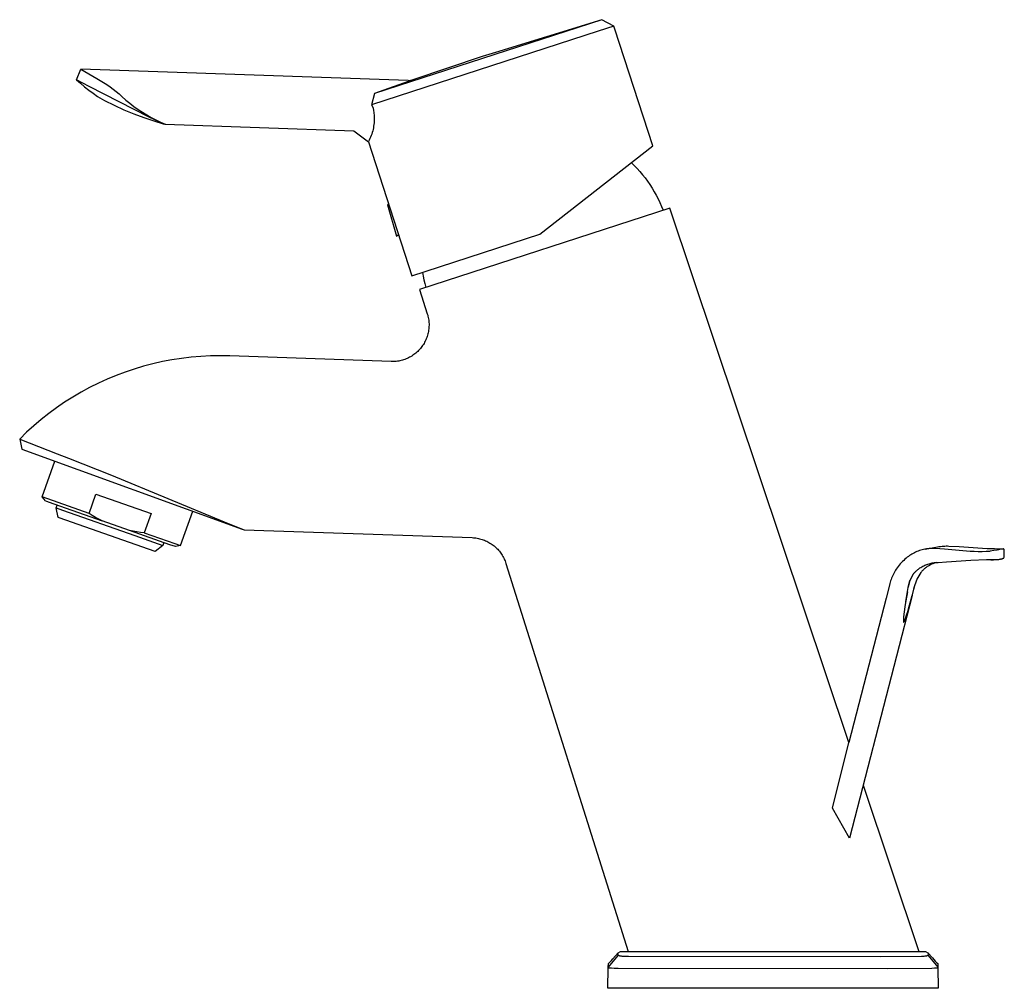
# Model space of a CAD drawing. Units: millimetres. Extents: x -209 to 207, y -219 to 199.
# Drawn here: x -209 to -48, y 41 to 199 of the extents above; entities that cross this region are included whole.
import ezdxf

# ---------------------------------------------------------------- set-up
doc = ezdxf.new("R2010")
doc.units = ezdxf.units.MM
doc.header["$MEASUREMENT"] = 0
doc.layers.add('Default', color=7, linetype='Continuous', true_color=0x000000)

msp = doc.modelspace()

# ---------------------------------------------------------------- linework, layer by layer
at = {"layer": 'Default', "color": 7, "true_color": 0xffffff}
for p, q in [((-113.56, 199.43), (-150.69, 187.36)), ((-113.58, 199.42), (-130.96, 194.08)), ((-111.59, 198.38), (-114.15, 197.55)), ((-113.56, 199.43), (-113.58, 199.42)), ((-111.59, 198.38), (-113.56, 199.43)), ((-111.42, 197.86), (-111.59, 198.38)), ((-114.15, 197.55), (-151.21, 185.51)), ((-105.22, 178.8), (-111.42, 197.86)), ((-133.1, 193.39), (-144.47, 189.59)), ((-130.96, 194.08), (-133.1, 193.39)), ((-199.42, 189.61), (-198.71, 191.35)), ((-198.71, 191.35), (-196.08, 189.83)), ((-145.2, 189.48), (-198.71, 191.35)), ((-197.32, 188.5), (-199.42, 189.61)), ((-199.42, 189.61), (-199.42, 189.61)), ((-199.42, 189.61), (-198.76, 189.03)), ((-198.76, 189.03), (-198.08, 188.46)), ((-198.08, 188.46), (-197.39, 187.92)), ((-192.43, 186), (-197.32, 188.5)), ((-196.08, 189.83), (-195.53, 189.5)), ((-195.53, 189.5), (-194.99, 189.18)), ((-194.99, 189.18), (-194.45, 188.84)), ((-194.45, 188.84), (-193.93, 188.48)), ((-193.93, 188.48), (-193.43, 188.1)), ((-144.47, 189.59), (-150.69, 187.36)), ((-145.2, 189.48), (-144.47, 189.59)), ((-197.39, 187.92), (-196.68, 187.4)), ((-196.68, 187.4), (-195.96, 186.9)), ((-195.96, 186.9), (-195.22, 186.42)), ((-193.43, 188.1), (-192.93, 187.7)), ((-192.93, 187.7), (-192.45, 187.29)), ((-192.45, 187.29), (-191.99, 186.86)), ((-191.99, 186.86), (-191.36, 186.3)), ((-150.69, 187.36), (-151.21, 185.51)), ((-195.22, 186.42), (-194.83, 186.21)), ((-194.83, 186.21), (-193.27, 185.44)), ((-193.27, 185.44), (-191.67, 184.72)), ((-190.01, 184.73), (-192.43, 186)), ((-191.36, 186.3), (-190.71, 185.77)), ((-190.71, 185.77), (-190.04, 185.26)), ((-190.04, 185.26), (-189.35, 184.77)), ((-151.21, 185.51), (-150.94, 185.02)), ((-191.67, 184.72), (-190.06, 184.05)), ((-190.06, 184.05), (-188.42, 183.44)), ((-187.56, 183.52), (-190.01, 184.73)), ((-189.35, 184.77), (-188.65, 184.31)), ((-188.65, 184.31), (-187.93, 183.87)), ((-188.42, 183.44), (-186.76, 182.88)), ((-187.93, 183.87), (-187.2, 183.45)), ((-185.08, 182.38), (-187.56, 183.52)), ((-187.2, 183.45), (-186.45, 183.06)), ((-150.94, 185.02), (-150.87, 184.53)), ((-150.87, 184.53), (-150.84, 184.31)), ((-150.84, 184.31), (-150.81, 184.09)), ((-150.81, 184.09), (-150.79, 183.87)), ((-150.79, 183.87), (-150.77, 183.61)), ((-150.77, 183.61), (-150.76, 183.34)), ((-186.76, 182.88), (-185.09, 182.38)), ((-186.45, 183.06), (-185.7, 182.7)), ((-185.7, 182.7), (-184.92, 182.36)), ((-185.09, 182.38), (-185.08, 182.38)), ((-184.92, 182.36), (-185.08, 182.38)), ((-184.92, 182.36), (-154.11, 181.29)), ((-150.85, 182.02), (-150.9, 181.76)), ((-150.82, 182.28), (-150.85, 182.02)), ((-150.79, 182.55), (-150.82, 182.28)), ((-150.77, 182.81), (-150.79, 182.55)), ((-150.76, 183.08), (-150.77, 182.81)), ((-150.76, 183.34), (-150.76, 183.08)), ((-154.11, 181.29), (-151.71, 179.48)), ((-151.35, 180.23), (-151.45, 179.99)), ((-151.25, 180.48), (-151.35, 180.23)), ((-151.16, 180.73), (-151.25, 180.48)), ((-151.09, 180.98), (-151.16, 180.73)), ((-151.01, 181.24), (-151.09, 180.98)), ((-150.95, 181.5), (-151.01, 181.24)), ((-150.9, 181.76), (-150.95, 181.5)), ((-151.71, 179.48), (-144.59, 157.59)), ((-151.57, 179.75), (-151.69, 179.51)), ((-151.45, 179.99), (-151.57, 179.75)), ((-123.67, 164.38), (-105.22, 178.8)), ((-108.73, 176.06), (-108.25, 175.59)), ((-108.25, 175.59), (-107.78, 175.1)), ((-107.78, 175.1), (-107.33, 174.61)), ((-107.33, 174.61), (-106.89, 174.09)), ((-106.89, 174.09), (-106.48, 173.56)), ((-106.48, 173.56), (-106.08, 173.02)), ((-106.08, 173.02), (-105.69, 172.47)), ((-105.69, 172.47), (-105.33, 171.9)), ((-105.33, 171.9), (-104.99, 171.32)), ((-104.99, 171.32), (-104.66, 170.74)), ((-104.66, 170.74), (-104.35, 170.14)), ((-148.41, 169.33), (-148.58, 169.18)), ((-148.58, 169.18), (-147.09, 164.05)), ((-104.35, 170.14), (-104.07, 169.53)), ((-104.07, 169.53), (-103.8, 168.91)), ((-102.44, 168.65), (-143.33, 155.36)), ((-103.8, 168.91), (-103.56, 168.28)), ((-73.18, 81.33), (-102.44, 168.65)), ((-147.09, 164.05), (-146.78, 164.33)), ((-144.59, 157.59), (-123.67, 164.38)), ((-142.85, 158.15), (-142.75, 157.53)), ((-142.75, 157.53), (-142.63, 156.91)), ((-142.63, 156.91), (-142.49, 156.3)), ((-142.49, 156.3), (-142.33, 155.69)), ((-143.33, 155.36), (-142.08, 151.36)), ((-142.08, 151.36), (-142.02, 151.16)), ((-142.02, 151.16), (-141.97, 150.96)), ((-141.97, 150.96), (-141.92, 150.76)), ((-141.92, 150.76), (-141.88, 150.55)), ((-141.88, 150.55), (-141.85, 150.35)), ((-141.85, 150.35), (-141.83, 150.14)), ((-141.83, 150.14), (-141.81, 149.93)), ((-141.81, 149.93), (-141.8, 149.72)), ((-141.8, 149.72), (-141.8, 149.52)), ((-141.99, 148.07), (-142.04, 147.87)), ((-141.94, 148.28), (-141.99, 148.07)), ((-141.9, 148.48), (-141.94, 148.28)), ((-141.86, 148.69), (-141.9, 148.48)), ((-141.84, 148.89), (-141.86, 148.69)), ((-141.82, 149.1), (-141.84, 148.89)), ((-141.81, 149.31), (-141.82, 149.1)), ((-141.8, 149.52), (-141.81, 149.31)), ((-142.62, 146.54), (-142.73, 146.36)), ((-142.52, 146.72), (-142.62, 146.54)), ((-142.42, 146.9), (-142.52, 146.72)), ((-142.33, 147.09), (-142.42, 146.9)), ((-142.25, 147.28), (-142.33, 147.09)), ((-142.17, 147.48), (-142.25, 147.28)), ((-142.11, 147.67), (-142.17, 147.48)), ((-142.04, 147.87), (-142.11, 147.67)), ((-144.12, 144.82), (-144.29, 144.7)), ((-143.96, 144.95), (-144.12, 144.82)), ((-143.8, 145.09), (-143.96, 144.95)), ((-143.65, 145.23), (-143.8, 145.09)), ((-143.5, 145.38), (-143.65, 145.23)), ((-143.36, 145.53), (-143.5, 145.38)), ((-143.22, 145.69), (-143.36, 145.53)), ((-143.09, 145.85), (-143.22, 145.69)), ((-142.96, 146.01), (-143.09, 145.85)), ((-142.84, 146.18), (-142.96, 146.01)), ((-142.73, 146.36), (-142.84, 146.18)), ((-185.37, 143.55), (-186.91, 143.2)), ((-183.81, 143.84), (-185.37, 143.55)), ((-182.25, 144.08), (-183.81, 143.84)), ((-180.68, 144.27), (-182.25, 144.08)), ((-179.1, 144.41), (-180.68, 144.27)), ((-177.52, 144.49), (-179.1, 144.41)), ((-175.94, 144.51), (-177.52, 144.49)), ((-174.35, 144.49), (-175.94, 144.51)), ((-148.01, 143.57), (-174.35, 144.49)), ((-147.8, 143.56), (-148.01, 143.57)), ((-147.59, 143.57), (-147.8, 143.56)), ((-147.38, 143.58), (-147.59, 143.57)), ((-147.18, 143.59), (-147.38, 143.58)), ((-146.97, 143.62), (-147.18, 143.59)), ((-146.76, 143.65), (-146.97, 143.62)), ((-146.56, 143.69), (-146.76, 143.65)), ((-146.36, 143.74), (-146.56, 143.69)), ((-146.15, 143.79), (-146.36, 143.74)), ((-145.96, 143.85), (-146.15, 143.79)), ((-145.76, 143.92), (-145.96, 143.85)), ((-145.56, 143.99), (-145.76, 143.92)), ((-145.37, 144.08), (-145.56, 143.99)), ((-145.18, 144.16), (-145.37, 144.08)), ((-145, 144.26), (-145.18, 144.16)), ((-144.81, 144.36), (-145, 144.26)), ((-144.63, 144.46), (-144.81, 144.36)), ((-144.46, 144.58), (-144.63, 144.46)), ((-144.29, 144.7), (-144.46, 144.58)), ((-191.46, 141.83), (-192.94, 141.28)), ((-189.96, 142.34), (-191.46, 141.83)), ((-188.44, 142.79), (-189.96, 142.34)), ((-186.91, 143.2), (-188.44, 142.79)), ((-195.84, 140.01), (-197.26, 139.31)), ((-194.4, 140.67), (-195.84, 140.01)), ((-192.94, 141.28), (-194.4, 140.67)), ((-198.65, 138.55), (-200.02, 137.75)), ((-197.26, 139.31), (-198.65, 138.55)), ((-201.35, 136.9), (-202.66, 136.01)), ((-200.02, 137.75), (-201.35, 136.9)), ((-202.66, 136.01), (-203.94, 135.07)), ((-205.18, 134.09), (-206.39, 133.07)), ((-203.94, 135.07), (-205.18, 134.09)), ((-207.56, 132), (-208.69, 130.9)), ((-206.39, 133.07), (-207.56, 132)), ((-208.69, 130.9), (-208.33, 129.26)), ((-208.69, 130.9), (-208.69, 130.9)), ((-208.69, 130.9), (-202.55, 128.51)), ((-208.33, 129.26), (-172.31, 116.15)), ((-205.03, 121.45), (-202.97, 127.31)), ((-202.55, 128.51), (-200.73, 127.8)), ((-200.73, 127.8), (-193.7, 125)), ((-193.7, 125), (-175.3, 117.37)), ((-204.47, 120.8), (-205.03, 121.45)), ((-204.08, 121.11), (-205.03, 121.45)), ((-204.46, 120.79), (-203.1, 120.3)), ((-197.35, 118.72), (-204.08, 121.11)), ((-197.35, 118.72), (-196.23, 121.9)), ((-196.23, 121.9), (-187.22, 118.73)), ((-203.1, 120.3), (-195.2, 117.51)), ((-202.74, 119.66), (-202.58, 120.12)), ((-202.74, 119.66), (-201.7, 119.28)), ((-202.39, 118.1), (-202.74, 119.66)), ((-201.7, 119.28), (-189.88, 115.13)), ((-182.39, 113.48), (-180.42, 119.1)), ((-202.3, 118.06), (-202.39, 118.1)), ((-202.22, 118.03), (-202.3, 118.06)), ((-186.54, 112.53), (-202.22, 118.03)), ((-196.83, 118.4), (-197.35, 118.72)), ((-196.29, 118.09), (-196.83, 118.4)), ((-195.75, 117.79), (-196.29, 118.09)), ((-195.2, 117.51), (-195.75, 117.79)), ((-190.77, 115.95), (-195.2, 117.51)), ((-187.22, 118.73), (-188.33, 115.55)), ((-184.15, 113.63), (-190.77, 115.95)), ((-190.17, 115.82), (-190.77, 115.95)), ((-175.3, 117.37), (-172, 116.09)), ((-172.31, 116.15), (-172, 116.09)), ((-172, 116.09), (-134.75, 114.79)), ((-189.56, 115.72), (-190.17, 115.82)), ((-189.88, 115.13), (-185.29, 113.53)), ((-188.95, 115.62), (-189.56, 115.72)), ((-188.33, 115.55), (-188.95, 115.62)), ((-188.33, 115.55), (-183.36, 113.81)), ((-134.75, 114.79), (-134.55, 114.77)), ((-134.55, 114.77), (-134.35, 114.76)), ((-134.35, 114.76), (-134.14, 114.73)), ((-134.14, 114.73), (-133.94, 114.7)), ((-133.94, 114.7), (-133.74, 114.66)), ((-133.74, 114.66), (-133.54, 114.62)), ((-133.54, 114.62), (-133.34, 114.56)), ((-133.34, 114.56), (-133.14, 114.51)), ((-133.14, 114.51), (-132.95, 114.44)), ((-132.95, 114.44), (-132.76, 114.37)), ((-132.76, 114.37), (-132.57, 114.29)), ((-132.57, 114.29), (-132.38, 114.2)), ((-185.29, 113.53), (-186.54, 112.53)), ((-185.13, 113.97), (-185.28, 113.53)), ((-183.24, 113.32), (-184.15, 113.63)), ((-183.36, 113.81), (-182.39, 113.48)), ((-182.39, 113.48), (-183.24, 113.32)), ((-132.38, 114.2), (-132.2, 114.11)), ((-132.2, 114.11), (-132.02, 114.02)), ((-132.02, 114.02), (-131.84, 113.91)), ((-131.84, 113.91), (-131.67, 113.8)), ((-131.67, 113.8), (-131.5, 113.69)), ((-131.5, 113.69), (-131.33, 113.56)), ((-131.33, 113.56), (-131.17, 113.44)), ((-131.17, 113.44), (-131.01, 113.31)), ((-131.01, 113.31), (-130.86, 113.17)), ((-130.86, 113.17), (-130.71, 113.02)), ((-130.71, 113.02), (-130.57, 112.88)), ((-130.57, 112.88), (-130.43, 112.72)), ((-130.43, 112.72), (-130.3, 112.57)), ((-61.64, 112.67), (-61.86, 112.59)), ((-61.42, 112.74), (-61.64, 112.67)), ((-61.2, 112.8), (-61.42, 112.74)), ((-60.98, 112.86), (-61.2, 112.8)), ((-60.75, 112.9), (-60.98, 112.86)), ((-60.52, 112.94), (-60.75, 112.9)), ((-60.7, 112.91), (-58.71, 113.28)), ((-60.3, 112.97), (-60.52, 112.94)), ((-60.07, 113), (-60.3, 112.97)), ((-59.84, 113.01), (-60.07, 113)), ((-59.43, 113.02), (-59.84, 113.01)), ((-59.31, 113.02), (-59.43, 113.02)), ((-59.19, 113.02), (-59.31, 113.02)), ((-59.07, 113.02), (-59.19, 113.02)), ((-57.54, 112.89), (-59.07, 113.02)), ((-58.71, 113.28), (-58.46, 113.32)), ((-58.46, 113.32), (-58.2, 113.36)), ((-58.2, 113.36), (-57.94, 113.39)), ((-57.94, 113.39), (-57.68, 113.41)), ((-57.68, 113.41), (-57.49, 113.42)), ((-53.35, 112.54), (-57.54, 112.89)), ((-57.49, 113.42), (-57.28, 113.43)), ((-57.28, 113.43), (-57.06, 113.43)), ((-57.06, 113.43), (-56.85, 113.42)), ((-56.85, 113.42), (-55.18, 113.33)), ((-55.18, 113.33), (-50.59, 113.04)), ((-50.59, 113.04), (-49.4, 112.99)), ((-49.49, 112.66), (-50.08, 112.56)), ((-49, 112.74), (-49.49, 112.66)), ((-49.4, 112.99), (-48.21, 112.97)), ((-48.9, 112.77), (-49, 112.74)), ((-48.74, 112.81), (-48.9, 112.77)), ((-48.58, 112.85), (-48.74, 112.81)), ((-48.26, 112.91), (-48.58, 112.85)), ((-47.93, 112.94), (-48.26, 112.91)), ((-48.21, 112.97), (-47.92, 112.96)), ((-47.91, 112.94), (-47.93, 112.94)), ((-47.92, 112.96), (-47.89, 112.96)), ((-47.88, 112.95), (-47.91, 112.94)), ((-47.89, 112.96), (-47.87, 112.96)), ((-47.87, 112.95), (-47.88, 112.95)), ((-47.87, 112.96), (-47.87, 112.96)), ((-47.87, 112.96), (-47.86, 112.96)), ((-47.86, 112.95), (-47.87, 112.95)), ((-47.87, 112.95), (-47.87, 112.95)), ((-47.86, 112.96), (-47.86, 112.96)), ((-47.86, 112.96), (-47.86, 112.96)), ((-47.86, 112.96), (-47.86, 112.96)), ((-47.86, 112.96), (-47.85, 112.96)), ((-47.85, 112.96), (-47.86, 112.96)), ((-47.86, 112.96), (-47.86, 112.95)), ((-47.86, 112.95), (-47.86, 112.95)), ((-47.84, 112.9), (-47.85, 112.96)), ((-47.85, 112.96), (-47.85, 112.96)), ((-47.85, 112.96), (-47.85, 112.96)), ((-47.85, 112.96), (-47.85, 112.96)), ((-47.85, 112.96), (-47.85, 112.96)), ((-47.85, 112.96), (-47.85, 112.96)), ((-47.85, 112.96), (-47.85, 112.96)), ((-47.85, 112.96), (-47.85, 112.96)), ((-47.85, 112.96), (-47.85, 112.96)), ((-47.85, 112.96), (-47.85, 112.96)), ((-47.85, 112.96), (-47.85, 112.96)), ((-47.85, 112.96), (-47.85, 112.96)), ((-47.85, 112.96), (-47.85, 112.96)), ((-47.85, 112.96), (-47.85, 112.96)), ((-47.85, 112.96), (-47.85, 112.96)), ((-47.85, 112.96), (-47.85, 112.96)), ((-47.85, 112.96), (-47.85, 112.96)), ((-47.85, 112.96), (-47.85, 112.96)), ((-47.85, 112.96), (-47.85, 112.96)), ((-47.85, 112.96), (-47.85, 112.96)), ((-47.85, 112.96), (-47.85, 112.96)), ((-47.85, 112.96), (-47.85, 112.96)), ((-47.85, 112.96), (-47.85, 112.96)), ((-47.85, 112.96), (-47.85, 112.96)), ((-47.85, 112.96), (-47.85, 112.96)), ((-47.85, 112.96), (-47.85, 112.96)), ((-47.85, 112.96), (-47.85, 112.96)), ((-47.85, 112.96), (-47.85, 112.96)), ((-47.85, 112.96), (-47.85, 112.96)), ((-47.85, 112.96), (-47.85, 112.96)), ((-47.85, 112.96), (-47.85, 112.96)), ((-47.85, 112.96), (-47.85, 112.96)), ((-47.85, 112.96), (-47.85, 112.96)), ((-47.85, 112.96), (-47.85, 112.96)), ((-47.85, 112.96), (-47.85, 112.96)), ((-47.85, 112.96), (-47.85, 112.96)), ((-47.85, 112.96), (-47.85, 112.96)), ((-47.85, 112.96), (-47.85, 112.96)), ((-47.85, 112.96), (-47.85, 112.96)), ((-47.85, 112.96), (-47.85, 112.96)), ((-47.85, 112.96), (-47.85, 112.96)), ((-47.85, 112.96), (-47.85, 112.96)), ((-47.85, 112.96), (-47.85, 112.96)), ((-47.85, 112.96), (-47.85, 112.96)), ((-47.85, 112.96), (-47.85, 112.96)), ((-47.85, 112.96), (-47.85, 112.96)), ((-47.85, 112.96), (-47.85, 112.96)), ((-47.85, 112.96), (-47.85, 112.96)), ((-47.85, 112.96), (-47.85, 112.96)), ((-47.85, 112.96), (-47.85, 112.96)), ((-47.85, 112.96), (-47.85, 112.96)), ((-47.85, 112.96), (-47.85, 112.96)), ((-47.85, 112.96), (-47.85, 112.96)), ((-47.85, 112.96), (-47.85, 112.96)), ((-47.85, 112.96), (-47.85, 112.96)), ((-47.85, 112.96), (-47.85, 112.96)), ((-47.85, 112.96), (-47.85, 112.96)), ((-47.85, 112.96), (-47.85, 112.96)), ((-47.85, 112.96), (-47.85, 112.96)), ((-47.85, 112.96), (-47.85, 112.96)), ((-47.85, 112.96), (-47.85, 112.96)), ((-47.85, 112.96), (-47.85, 112.96)), ((-47.85, 112.96), (-47.85, 112.96)), ((-47.85, 112.96), (-47.85, 112.96)), ((-47.85, 112.96), (-47.85, 112.96)), ((-47.85, 112.96), (-47.85, 112.96)), ((-47.85, 112.96), (-47.85, 112.96)), ((-47.85, 112.96), (-47.85, 112.96)), ((-47.85, 112.96), (-47.85, 112.96)), ((-47.85, 112.96), (-47.85, 112.96)), ((-47.85, 112.96), (-47.85, 112.96)), ((-47.85, 112.96), (-47.85, 112.96)), ((-47.85, 112.96), (-47.85, 112.96)), ((-47.85, 112.96), (-47.85, 112.96)), ((-47.85, 112.96), (-47.85, 112.96)), ((-47.85, 112.96), (-47.85, 112.96)), ((-47.85, 112.96), (-47.85, 112.96)), ((-47.85, 112.96), (-47.85, 112.96)), ((-47.85, 112.96), (-47.85, 112.96)), ((-47.85, 112.96), (-47.85, 112.96)), ((-47.85, 112.96), (-47.85, 112.96)), ((-47.83, 112.84), (-47.84, 112.9)), ((-47.82, 112.74), (-47.83, 112.84)), ((-47.81, 112.65), (-47.82, 112.74)), ((-47.8, 112.52), (-47.81, 112.65)), ((-130.3, 112.57), (-130.18, 112.41)), ((-130.18, 112.41), (-130.06, 112.24)), ((-130.06, 112.24), (-129.94, 112.07)), ((-129.94, 112.07), (-129.83, 111.9)), ((-129.83, 111.9), (-129.73, 111.72)), ((-129.73, 111.72), (-129.63, 111.54)), ((-129.63, 111.54), (-129.54, 111.35)), ((-129.54, 111.35), (-129.46, 111.17)), ((-129.46, 111.17), (-129.38, 110.98)), ((-64.23, 111.08), (-64.43, 110.89)), ((-64.04, 111.26), (-64.23, 111.08)), ((-63.83, 111.43), (-64.04, 111.26)), ((-63.65, 111.58), (-63.83, 111.43)), ((-63.47, 111.72), (-63.65, 111.58)), ((-63.28, 111.85), (-63.47, 111.72)), ((-63.09, 111.98), (-63.28, 111.85)), ((-62.89, 112.1), (-63.09, 111.98)), ((-62.69, 112.21), (-62.89, 112.1)), ((-62.49, 112.32), (-62.69, 112.21)), ((-62.28, 112.42), (-62.49, 112.32)), ((-62.07, 112.51), (-62.28, 112.42)), ((-61.86, 112.59), (-62.07, 112.51)), ((-57.26, 110.83), (-53.27, 111.12)), ((-52.7, 112.5), (-53.35, 112.54)), ((-53.27, 111.12), (-50.69, 111.19)), ((-52.04, 112.48), (-52.7, 112.5)), ((-51.39, 112.48), (-52.04, 112.48)), ((-50.73, 112.51), (-51.39, 112.48)), ((-50.7, 112.51), (-50.73, 112.51)), ((-50.57, 112.51), (-50.7, 112.51)), ((-50.69, 111.19), (-50.22, 111.2)), ((-50.44, 112.52), (-50.57, 112.51)), ((-50.31, 112.53), (-50.44, 112.52)), ((-50.19, 112.54), (-50.31, 112.53)), ((-50.31, 112.53), (-50.31, 112.53)), ((-50.22, 111.2), (-49.99, 111.18)), ((-50.08, 112.56), (-50.19, 112.54)), ((-50.15, 111.19), (-49.06, 111.21)), ((-49.99, 111.18), (-49.76, 111.18)), ((-49.76, 111.18), (-49.53, 111.18)), ((-49.53, 111.18), (-49.3, 111.2)), ((-49.3, 111.2), (-49.07, 111.21)), ((-49.07, 111.21), (-48.84, 111.24)), ((-49.03, 111.22), (-48.97, 111.22)), ((-48.97, 111.22), (-48.87, 111.22)), ((-48.87, 111.22), (-48.77, 111.23)), ((-48.84, 111.24), (-48.61, 111.27)), ((-48.77, 111.23), (-48.67, 111.24)), ((-48.67, 111.24), (-48.57, 111.25)), ((-48.61, 111.27), (-48.39, 111.32)), ((-48.57, 111.25), (-48.47, 111.26)), ((-48.39, 111.32), (-48.16, 111.37)), ((-48.37, 111.28), (-48.32, 111.29)), ((-48.32, 111.29), (-48.26, 111.3)), ((-48.26, 111.3), (-48.21, 111.32)), ((-48.21, 111.32), (-48.15, 111.34)), ((-48.16, 111.37), (-47.94, 111.42)), ((-48.15, 111.34), (-48.1, 111.36)), ((-48.1, 111.36), (-48.04, 111.38)), ((-48.03, 111.38), (-47.95, 111.42)), ((-47.94, 111.42), (-47.93, 111.42)), ((-47.93, 111.42), (-47.93, 111.43)), ((-47.93, 111.43), (-47.92, 111.43)), ((-47.92, 111.43), (-47.91, 111.43)), ((-47.91, 111.43), (-47.9, 111.44)), ((-47.91, 111.43), (-47.91, 111.43)), ((-47.9, 111.44), (-47.9, 111.44)), ((-47.9, 111.44), (-47.89, 111.44)), ((-47.89, 111.44), (-47.88, 111.45)), ((-47.88, 111.45), (-47.87, 111.46)), ((-47.88, 111.45), (-47.88, 111.45)), ((-47.87, 111.46), (-47.87, 111.46)), ((-47.87, 111.46), (-47.86, 111.46)), ((-47.86, 111.46), (-47.86, 111.47)), ((-47.86, 111.47), (-47.85, 111.47)), ((-47.85, 111.47), (-47.85, 111.48)), ((-47.85, 111.48), (-47.85, 111.48)), ((-47.85, 111.48), (-47.85, 111.48)), ((-47.85, 111.48), (-47.85, 111.48)), ((-47.85, 111.48), (-47.85, 111.48)), ((-47.85, 111.48), (-47.85, 111.48)), ((-47.85, 111.48), (-47.84, 111.48)), ((-47.85, 111.47), (-47.85, 111.47)), ((-47.84, 111.5), (-47.83, 111.58)), ((-47.84, 111.49), (-47.84, 111.5)), ((-47.84, 111.5), (-47.84, 111.5)), ((-47.84, 111.5), (-47.84, 111.5)), ((-47.84, 111.5), (-47.84, 111.5)), ((-47.84, 111.5), (-47.84, 111.5)), ((-47.84, 111.48), (-47.84, 111.49)), ((-47.84, 111.49), (-47.84, 111.49)), ((-47.84, 111.49), (-47.84, 111.49)), ((-47.84, 111.49), (-47.84, 111.49)), ((-47.84, 111.49), (-47.84, 111.49)), ((-47.83, 111.58), (-47.82, 111.66)), ((-47.82, 111.66), (-47.81, 111.76)), ((-47.81, 111.76), (-47.8, 111.85)), ((-47.79, 112.39), (-47.8, 112.52)), ((-47.8, 111.85), (-47.79, 111.99)), ((-47.79, 112.26), (-47.79, 112.39)), ((-47.79, 112.12), (-47.79, 112.26)), ((-47.79, 111.99), (-47.79, 112.12)), ((-129.38, 110.98), (-129.31, 110.79)), ((-129.31, 110.79), (-129.24, 110.59)), ((-129.24, 110.59), (-109.27, 47.15)), ((-65.57, 109.45), (-65.69, 109.25)), ((-65.44, 109.65), (-65.57, 109.45)), ((-65.29, 109.87), (-65.44, 109.65)), ((-65.13, 110.09), (-65.29, 109.87)), ((-64.97, 110.3), (-65.13, 110.09)), ((-64.79, 110.5), (-64.97, 110.3)), ((-64.61, 110.7), (-64.79, 110.5)), ((-64.43, 110.89), (-64.61, 110.7)), ((-62.14, 109.39), (-62.05, 109.46)), ((-62.05, 109.46), (-61.94, 109.56)), ((-61.94, 109.56), (-61.82, 109.65)), ((-61.82, 109.65), (-61.7, 109.74)), ((-61.7, 109.74), (-61.57, 109.83)), ((-61.57, 109.83), (-61.42, 109.93)), ((-61.42, 109.93), (-61.26, 110.02)), ((-61.26, 110.02), (-61.1, 110.11)), ((-61.05, 109.5), (-61.15, 109.4)), ((-61.1, 110.11), (-60.94, 110.19)), ((-60.96, 109.59), (-61.05, 109.5)), ((-60.86, 109.68), (-60.96, 109.59)), ((-60.94, 110.19), (-60.77, 110.27)), ((-60.77, 109.76), (-60.86, 109.68)), ((-60.77, 110.27), (-60.6, 110.34)), ((-60.67, 109.84), (-60.77, 109.76)), ((-60.58, 109.91), (-60.67, 109.84)), ((-60.6, 110.34), (-60.43, 110.41)), ((-60.48, 109.98), (-60.58, 109.91)), ((-60.38, 110.05), (-60.48, 109.98)), ((-60.43, 110.41), (-60.26, 110.47)), ((-60.21, 110.15), (-60.38, 110.05)), ((-60.26, 110.47), (-60.09, 110.52)), ((-60.03, 110.25), (-60.21, 110.15)), ((-60.09, 110.52), (-59.91, 110.57)), ((-59.86, 110.34), (-60.03, 110.25)), ((-59.91, 110.57), (-59.73, 110.61)), ((-59.67, 110.43), (-59.86, 110.34)), ((-59.73, 110.61), (-59.55, 110.65)), ((-59.49, 110.51), (-59.67, 110.43)), ((-59.55, 110.65), (-59.37, 110.68)), ((-59.3, 110.59), (-59.49, 110.51)), ((-59.37, 110.68), (-59.19, 110.7)), ((-59.12, 110.66), (-59.3, 110.59)), ((-59.19, 110.7), (-59.06, 110.72)), ((-58.93, 110.72), (-59.12, 110.66)), ((-59.06, 110.72), (-58.65, 110.74)), ((-58.65, 110.74), (-58.6, 110.74)), ((-58.6, 110.74), (-57.26, 110.83)), ((-66.29, 107.95), (-66.36, 107.72)), ((-66.21, 108.17), (-66.29, 107.95)), ((-66.12, 108.39), (-66.21, 108.17)), ((-66.02, 108.61), (-66.12, 108.39)), ((-65.92, 108.83), (-66.02, 108.61)), ((-65.81, 109.04), (-65.92, 108.83)), ((-65.69, 109.25), (-65.81, 109.04)), ((-63.24, 107.7), (-63.08, 108.07)), ((-63.08, 108.07), (-62.62, 108.87)), ((-62.62, 108.87), (-62.55, 108.96)), ((-62.55, 108.96), (-62.47, 109.05)), ((-62.47, 109.05), (-62.4, 109.14)), ((-62.01, 108.1), (-62.47, 106.91)), ((-62.4, 109.14), (-62.31, 109.22)), ((-62.31, 109.22), (-62.23, 109.31)), ((-62.23, 109.31), (-62.14, 109.39)), ((-61.92, 108.28), (-62.01, 108.1)), ((-61.41, 109.09), (-61.92, 108.28)), ((-61.32, 109.2), (-61.41, 109.09)), ((-61.24, 109.3), (-61.32, 109.2)), ((-61.15, 109.4), (-61.24, 109.3)), ((-66.62, 106.82), (-67.11, 104.91)), ((-66.5, 107.27), (-66.62, 106.82)), ((-66.36, 107.72), (-66.5, 107.27)), ((-63.89, 104.38), (-63.52, 106.63)), ((-63.52, 106.63), (-63.5, 106.72)), ((-63.5, 106.72), (-63.2, 107.81)), ((-63.2, 107.81), (-63.5, 106.72)), ((-62.61, 106.34), (-63.05, 104.63)), ((-62.47, 106.91), (-62.61, 106.34)), ((-62.59, 106.45), (-62.49, 106.81)), ((-67.11, 104.91), (-73.18, 81.33)), ((-62.86, 105.36), (-73.08, 65.67)), ((-63.63, 105.95), (-63.97, 103.86)), ((-63.45, 103.17), (-62.86, 105.36)), ((-63.97, 103.86), (-64.19, 102.3)), ((-63.58, 102.72), (-63.45, 103.17)), ((-64.27, 101.58), (-64.28, 101.38)), ((-64.28, 101.38), (-64.28, 101.3)), ((-64.25, 101.79), (-64.27, 101.58)), ((-64.19, 102.3), (-64.25, 101.79)), ((-64.06, 101.25), (-64, 101.41)), ((-64, 101.41), (-63.94, 101.58)), ((-63.94, 101.58), (-63.81, 101.97)), ((-63.81, 101.97), (-63.76, 102.13)), ((-63.76, 102.13), (-63.58, 102.72)), ((-64.28, 101.3), (-64.28, 101.23)), ((-64.28, 101.23), (-64.28, 101.17)), ((-64.28, 101.17), (-64.28, 101.15)), ((-64.28, 101.15), (-64.28, 101.12)), ((-64.28, 101.12), (-64.27, 101.1)), ((-64.27, 101.1), (-64.27, 101.09)), ((-64.27, 101.09), (-64.27, 101.08)), ((-64.27, 101.08), (-64.27, 101.07)), ((-64.27, 101.07), (-64.27, 101.06)), ((-64.27, 101.06), (-64.27, 101.05)), ((-64.27, 101.05), (-64.26, 101.04)), ((-64.26, 101.04), (-64.26, 101.04)), ((-64.26, 101.04), (-64.26, 101.03)), ((-64.26, 101.03), (-64.26, 101.03)), ((-64.26, 101.03), (-64.26, 101.03)), ((-64.26, 101.03), (-64.26, 101.02)), ((-64.26, 101.02), (-64.26, 101.02)), ((-64.26, 101.02), (-64.26, 101.02)), ((-64.26, 101.02), (-64.25, 101.02)), ((-64.25, 101.02), (-64.25, 101.01)), ((-64.25, 101.01), (-64.25, 101.01)), ((-64.25, 101.01), (-64.25, 101.01)), ((-64.25, 101.01), (-64.25, 101.01)), ((-64.25, 101.01), (-64.25, 101.01)), ((-64.25, 101.01), (-64.25, 101.01)), ((-64.25, 101.01), (-64.25, 101.01)), ((-64.25, 101.01), (-64.25, 101)), ((-64.25, 101), (-64.25, 101)), ((-64.25, 101), (-64.25, 101)), ((-64.25, 101), (-64.25, 101)), ((-64.25, 101), (-64.24, 101)), ((-64.24, 101), (-64.24, 101)), ((-64.24, 101), (-64.24, 101)), ((-64.24, 101), (-64.24, 101)), ((-64.24, 101), (-64.24, 101)), ((-64.24, 101), (-64.24, 101)), ((-64.24, 101), (-64.24, 101)), ((-64.24, 101), (-64.24, 101)), ((-64.24, 101), (-64.24, 101)), ((-64.24, 101), (-64.24, 101)), ((-64.24, 101), (-64.24, 101)), ((-64.24, 101), (-64.24, 100.99)), ((-64.24, 100.99), (-64.24, 100.99)), ((-64.24, 100.99), (-64.24, 100.99)), ((-64.24, 100.99), (-64.24, 100.99)), ((-64.24, 100.99), (-64.23, 100.99)), ((-64.23, 100.99), (-64.23, 100.99)), ((-64.23, 100.99), (-64.23, 100.99)), ((-64.23, 100.99), (-64.23, 100.99)), ((-64.23, 100.99), (-64.23, 100.99)), ((-64.23, 100.99), (-64.23, 100.99)), ((-64.23, 100.99), (-64.23, 100.99)), ((-64.23, 100.99), (-64.23, 100.99)), ((-64.23, 100.99), (-64.23, 100.99)), ((-64.23, 100.99), (-64.23, 100.99)), ((-64.23, 100.99), (-64.23, 100.99)), ((-64.23, 100.99), (-64.22, 100.99)), ((-64.22, 100.99), (-64.21, 101)), ((-64.22, 100.99), (-64.22, 100.99)), ((-64.22, 100.99), (-64.22, 100.99)), ((-64.22, 100.99), (-64.22, 100.99)), ((-64.22, 100.99), (-64.22, 100.99)), ((-64.22, 100.99), (-64.22, 100.99)), ((-64.22, 100.99), (-64.22, 100.99)), ((-64.22, 100.99), (-64.22, 100.99)), ((-64.22, 100.99), (-64.22, 100.99)), ((-64.22, 100.99), (-64.22, 100.99)), ((-64.22, 100.99), (-64.22, 100.99)), ((-64.21, 101), (-64.21, 101)), ((-64.21, 101), (-64.21, 101)), ((-64.21, 101), (-64.21, 101)), ((-64.21, 101), (-64.21, 101)), ((-64.21, 101), (-64.2, 101)), ((-64.2, 101), (-64.2, 101.01)), ((-64.2, 101.01), (-64.19, 101.01)), ((-64.2, 101), (-64.2, 101)), ((-64.19, 101.01), (-64.19, 101.02)), ((-64.19, 101.02), (-64.18, 101.02)), ((-64.19, 101.01), (-64.19, 101.01)), ((-64.18, 101.02), (-64.18, 101.03)), ((-64.18, 101.03), (-64.18, 101.03)), ((-64.18, 101.03), (-64.17, 101.03)), ((-64.18, 101.02), (-64.18, 101.02)), ((-64.17, 101.04), (-64.16, 101.06)), ((-64.17, 101.03), (-64.17, 101.04)), ((-64.16, 101.06), (-64.14, 101.08)), ((-64.14, 101.08), (-64.13, 101.11)), ((-64.13, 101.11), (-64.12, 101.13)), ((-64.12, 101.13), (-64.1, 101.16)), ((-64.1, 101.16), (-64.06, 101.25)), ((-75.85, 70.58), (-73.18, 81.33)), ((-70.84, 74.36), (-61.73, 47.15)), ((-73.08, 65.67), (-75.85, 70.58)), ((-111.32, 46.43), (-110.9, 46.92)), ((-110.92, 46.84), (-110.91, 46.85)), ((-110.92, 46.83), (-110.92, 46.84)), ((-110.92, 46.81), (-110.92, 46.83)), ((-110.92, 46.8), (-110.92, 46.81)), ((-110.92, 46.79), (-110.92, 46.8)), ((-110.92, 46.78), (-110.92, 46.79)), ((-110.92, 46.77), (-110.92, 46.78)), ((-110.92, 46.75), (-110.92, 46.77)), ((-110.92, 46.74), (-110.92, 46.75)), ((-110.92, 46.73), (-110.92, 46.74)), ((-110.92, 46.72), (-110.92, 46.73)), ((-110.92, 46.71), (-110.92, 46.72)), ((-110.92, 46.69), (-110.92, 46.71)), ((-110.91, 46.68), (-110.92, 46.69)), ((-110.91, 46.87), (-110.9, 46.89)), ((-110.91, 46.86), (-110.91, 46.87)), ((-110.91, 46.85), (-110.91, 46.86)), ((-110.91, 46.67), (-110.91, 46.68)), ((-110.91, 46.66), (-110.91, 46.67)), ((-110.9, 46.92), (-110.87, 46.95)), ((-110.9, 46.9), (-110.89, 46.91)), ((-110.9, 46.89), (-110.9, 46.9)), ((-110.89, 46.92), (-110.88, 46.93)), ((-110.89, 46.91), (-110.89, 46.92)), ((-110.88, 46.94), (-110.87, 46.95)), ((-110.88, 46.93), (-110.88, 46.94)), ((-110.87, 46.95), (-110.49, 47.15)), ((-110.49, 47.15), (-101.98, 47.15)), ((-101.98, 47.15), (-60.65, 47.15)), ((-60.65, 47.15), (-60.27, 46.95)), ((-60.23, 46.69), (-60.3, 46.54)), ((-60.27, 46.95), (-60.26, 46.95)), ((-60.27, 46.95), (-59.54, 46.11)), ((-60.26, 46.95), (-60.26, 46.94)), ((-60.26, 46.94), (-60.25, 46.93)), ((-60.25, 46.93), (-60.25, 46.92)), ((-60.25, 46.92), (-60.24, 46.92)), ((-60.24, 46.92), (-60.24, 46.91)), ((-60.24, 46.91), (-60.24, 46.9)), ((-60.24, 46.9), (-60.23, 46.89)), ((-60.23, 46.89), (-60.23, 46.89)), ((-60.23, 46.89), (-60.23, 46.88)), ((-60.23, 46.88), (-60.22, 46.87)), ((-60.22, 46.72), (-60.23, 46.69)), ((-60.22, 46.87), (-60.22, 46.86)), ((-60.22, 46.86), (-60.22, 46.85)), ((-60.22, 46.85), (-60.22, 46.84)), ((-60.22, 46.84), (-60.22, 46.84)), ((-60.22, 46.84), (-60.22, 46.83)), ((-60.22, 46.83), (-60.21, 46.82)), ((-60.21, 46.77), (-60.22, 46.76)), ((-60.22, 46.76), (-60.22, 46.75)), ((-60.22, 46.75), (-60.22, 46.74)), ((-60.22, 46.74), (-60.22, 46.73)), ((-60.22, 46.73), (-60.22, 46.72)), ((-60.21, 46.82), (-60.21, 46.81)), ((-60.21, 46.81), (-60.21, 46.8)), ((-60.21, 46.8), (-60.21, 46.79)), ((-60.21, 46.79), (-60.21, 46.78)), ((-60.21, 46.78), (-60.21, 46.77)), ((-60.21, 46.77), (-60.21, 46.77)), ((-112.5, 44.52), (-110.84, 46.54)), ((-112.5, 44.59), (-112.49, 45.18)), ((-112.49, 45.18), (-112.18, 45.48)), ((-112.49, 45.18), (-112.49, 45.18)), ((-112.21, 45.45), (-112.16, 45.51)), ((-112.18, 45.48), (-112.08, 45.59)), ((-112.08, 45.59), (-111.98, 45.69)), ((-111.98, 45.69), (-111.74, 45.94)), ((-111.74, 45.94), (-111.32, 46.43)), ((-110.9, 46.65), (-110.91, 46.66)), ((-110.9, 46.64), (-110.9, 46.65)), ((-110.89, 46.63), (-110.9, 46.64)), ((-110.89, 46.61), (-110.89, 46.63)), ((-110.88, 46.6), (-110.89, 46.61)), ((-110.88, 46.59), (-110.88, 46.6)), ((-110.87, 46.58), (-110.88, 46.59)), ((-110.86, 46.57), (-110.87, 46.58)), ((-110.86, 46.56), (-110.86, 46.57)), ((-110.85, 46.55), (-110.86, 46.56)), ((-110.84, 46.54), (-110.85, 46.55)), ((-110.75, 46.46), (-110.84, 46.54)), ((-110.74, 46.46), (-110.75, 46.46)), ((-110.75, 46.46), (-110.75, 46.46)), ((-110.75, 46.46), (-110.75, 46.46)), ((-110.75, 46.46), (-110.75, 46.46)), ((-110.75, 46.46), (-110.75, 46.46)), ((-110.75, 46.46), (-110.75, 46.46)), ((-110.75, 46.46), (-110.75, 46.46)), ((-110.75, 46.46), (-110.75, 46.46)), ((-110.74, 46.45), (-110.74, 46.46)), ((-110.74, 46.46), (-110.74, 46.46)), ((-110.74, 46.46), (-110.74, 46.46)), ((-110.74, 46.46), (-110.74, 46.46)), ((-110.74, 46.46), (-110.74, 46.46)), ((-110.74, 46.46), (-110.74, 46.46)), ((-110.74, 46.46), (-110.74, 46.46)), ((-110.73, 46.45), (-110.74, 46.45)), ((-110.74, 46.45), (-110.74, 46.45)), ((-110.74, 46.45), (-110.74, 46.45)), ((-110.74, 46.45), (-110.74, 46.45)), ((-110.74, 46.45), (-110.74, 46.45)), ((-110.74, 46.45), (-110.74, 46.45)), ((-110.74, 46.45), (-110.74, 46.45)), ((-110.74, 46.45), (-110.74, 46.45)), ((-110.74, 46.45), (-110.74, 46.45)), ((-110.72, 46.44), (-110.73, 46.45)), ((-110.73, 46.45), (-110.73, 46.45)), ((-110.73, 46.45), (-110.73, 46.45)), ((-110.73, 46.45), (-110.73, 46.45)), ((-110.73, 46.45), (-110.73, 46.45)), ((-110.71, 46.44), (-110.72, 46.44)), ((-110.72, 46.44), (-110.72, 46.44)), ((-110.72, 46.44), (-110.72, 46.44)), ((-110.72, 46.44), (-110.72, 46.44)), ((-110.7, 46.44), (-110.71, 46.44)), ((-110.7, 46.43), (-110.7, 46.44)), ((-110.69, 46.43), (-110.7, 46.43)), ((-110.68, 46.43), (-110.69, 46.43)), ((-110.66, 46.42), (-110.68, 46.43)), ((-110.64, 46.42), (-110.66, 46.42)), ((-110.62, 46.42), (-110.64, 46.42)), ((-110.6, 46.41), (-110.62, 46.42)), ((-110.55, 46.4), (-110.6, 46.41)), ((-110.5, 46.4), (-110.55, 46.4)), ((-110.35, 46.38), (-110.5, 46.4)), ((-110.21, 46.37), (-110.35, 46.38)), ((-109.81, 46.35), (-110.21, 46.37)), ((-109.21, 46.34), (-109.81, 46.35)), ((-68.05, 46.27), (-109.21, 46.34)), ((-61.33, 46.35), (-68.05, 46.27)), ((-60.93, 46.37), (-61.33, 46.35)), ((-60.79, 46.38), (-60.93, 46.37)), ((-60.64, 46.4), (-60.79, 46.38)), ((-60.59, 46.4), (-60.64, 46.4)), ((-60.54, 46.41), (-60.59, 46.4)), ((-60.52, 46.42), (-60.54, 46.41)), ((-60.5, 46.42), (-60.52, 46.42)), ((-60.48, 46.42), (-60.5, 46.42)), ((-60.46, 46.43), (-60.48, 46.42)), ((-60.45, 46.43), (-60.46, 46.43)), ((-60.44, 46.43), (-60.45, 46.43)), ((-60.43, 46.44), (-60.44, 46.44)), ((-60.44, 46.44), (-60.44, 46.43)), ((-60.42, 46.44), (-60.43, 46.44)), ((-60.41, 46.45), (-60.42, 46.44)), ((-60.42, 46.44), (-60.42, 46.44)), ((-60.42, 46.44), (-60.42, 46.44)), ((-60.42, 46.44), (-60.42, 46.44)), ((-60.4, 46.45), (-60.41, 46.45)), ((-60.41, 46.45), (-60.41, 46.45)), ((-60.41, 46.45), (-60.41, 46.45)), ((-60.41, 46.45), (-60.41, 46.45)), ((-60.41, 46.45), (-60.41, 46.45)), ((-60.39, 46.46), (-60.4, 46.46)), ((-60.4, 46.46), (-60.4, 46.46)), ((-60.4, 46.46), (-60.4, 46.46)), ((-60.4, 46.46), (-60.4, 46.46)), ((-60.4, 46.46), (-60.4, 46.46)), ((-60.4, 46.46), (-60.4, 46.45)), ((-60.4, 46.45), (-60.4, 46.45)), ((-60.4, 46.45), (-60.4, 46.45)), ((-60.4, 46.45), (-60.4, 46.45)), ((-60.4, 46.45), (-60.4, 46.45)), ((-60.4, 46.45), (-60.4, 46.45)), ((-60.4, 46.45), (-60.4, 46.45)), ((-60.4, 46.45), (-60.4, 46.45)), ((-60.4, 46.45), (-60.4, 46.45)), ((-60.3, 46.54), (-60.39, 46.46)), ((-60.39, 46.46), (-60.39, 46.46)), ((-60.39, 46.46), (-60.39, 46.46)), ((-60.39, 46.46), (-60.39, 46.46)), ((-60.39, 46.46), (-60.39, 46.46)), ((-60.39, 46.46), (-60.39, 46.46)), ((-60.39, 46.46), (-60.39, 46.46)), ((-60.39, 46.46), (-60.39, 46.46)), ((-60.39, 46.46), (-60.39, 46.46)), ((-60.39, 46.46), (-60.39, 46.46)), ((-60.3, 46.54), (-58.64, 44.59)), ((-59.54, 46.11), (-59.3, 45.84)), ((-59.3, 45.84), (-59.06, 45.59)), ((-59.06, 45.59), (-58.85, 45.37)), ((-58.85, 45.37), (-58.65, 45.18)), ((-58.65, 45.18), (-58.64, 44.52)), ((-112.56, 41.15), (-112.5, 44.51)), ((-112.5, 44.51), (-112.5, 44.52)), ((-112.5, 44.52), (-112.5, 44.52)), ((-112.5, 44.52), (-112.5, 44.52)), ((-112.5, 44.52), (-112.5, 44.52)), ((-112.49, 44.51), (-112.5, 44.51)), ((-112.5, 44.51), (-112.5, 44.51)), ((-112.5, 44.51), (-112.5, 44.51)), ((-112.5, 44.51), (-112.5, 44.51)), ((-112.5, 44.51), (-112.5, 44.51)), ((-112.5, 44.51), (-112.5, 44.51)), ((-112.5, 44.51), (-112.5, 44.51)), ((-112.5, 44.51), (-112.5, 44.51)), ((-112.5, 44.51), (-112.5, 44.51)), ((-112.5, 44.51), (-112.5, 44.51)), ((-112.5, 44.51), (-112.5, 44.51)), ((-112.5, 44.51), (-112.5, 44.51)), ((-112.5, 44.51), (-112.5, 44.51)), ((-112.5, 44.51), (-112.5, 44.51)), ((-112.5, 44.51), (-112.5, 44.51)), ((-112.5, 44.51), (-112.5, 44.51)), ((-112.5, 44.51), (-112.5, 44.51)), ((-112.5, 44.51), (-112.5, 44.51)), ((-112.5, 44.51), (-112.5, 44.51)), ((-112.5, 44.51), (-112.5, 44.51)), ((-112.5, 44.51), (-112.5, 44.51)), ((-112.5, 44.51), (-112.5, 44.51)), ((-112.49, 44.5), (-112.49, 44.51)), ((-112.49, 44.51), (-112.49, 44.51)), ((-112.49, 44.51), (-112.49, 44.51)), ((-112.49, 44.51), (-112.49, 44.51)), ((-112.48, 44.5), (-112.49, 44.5)), ((-112.49, 44.5), (-112.49, 44.5)), ((-112.49, 44.5), (-112.49, 44.5)), ((-112.49, 44.5), (-112.49, 44.5)), ((-112.49, 44.5), (-112.49, 44.5)), ((-112.49, 44.5), (-112.49, 44.5)), ((-112.49, 44.5), (-112.49, 44.5)), ((-112.49, 44.5), (-112.49, 44.5)), ((-112.49, 44.5), (-112.49, 44.5)), ((-112.49, 44.5), (-112.49, 44.5)), ((-112.49, 44.5), (-112.49, 44.5)), ((-112.49, 44.5), (-112.49, 44.5)), ((-112.48, 44.49), (-112.48, 44.5)), ((-112.48, 44.5), (-112.48, 44.5)), ((-112.47, 44.49), (-112.48, 44.49)), ((-112.48, 44.49), (-112.48, 44.49)), ((-112.48, 44.49), (-112.48, 44.49)), ((-112.46, 44.49), (-112.47, 44.49)), ((-112.47, 44.49), (-112.47, 44.49)), ((-112.47, 44.49), (-112.47, 44.49)), ((-112.46, 44.48), (-112.46, 44.49)), ((-112.45, 44.48), (-112.46, 44.48)), ((-112.43, 44.48), (-112.45, 44.48)), ((-112.45, 44.48), (-112.45, 44.48)), ((-112.43, 44.47), (-112.43, 44.48)), ((-112.41, 44.47), (-112.43, 44.47)), ((-112.39, 44.47), (-112.41, 44.47)), ((-112.37, 44.46), (-112.39, 44.47)), ((-112.32, 44.45), (-112.37, 44.46)), ((-112.27, 44.45), (-112.32, 44.45)), ((-112.13, 44.43), (-112.27, 44.45)), ((-111.99, 44.42), (-112.13, 44.43)), ((-111.54, 44.4), (-111.99, 44.42)), ((-110.89, 44.38), (-111.54, 44.4)), ((-66.87, 44.31), (-110.89, 44.38)), ((-59.64, 44.4), (-66.87, 44.31)), ((-59.17, 44.42), (-59.64, 44.4)), ((-59.03, 44.43), (-59.17, 44.42)), ((-58.89, 44.45), (-59.03, 44.43)), ((-58.83, 44.45), (-58.89, 44.45)), ((-58.78, 44.46), (-58.83, 44.45)), ((-58.76, 44.46), (-58.78, 44.46)), ((-58.74, 44.47), (-58.76, 44.46)), ((-58.72, 44.47), (-58.74, 44.47)), ((-58.71, 44.48), (-58.72, 44.47)), ((-58.7, 44.48), (-58.71, 44.48)), ((-58.69, 44.48), (-58.7, 44.48)), ((-58.68, 44.48), (-58.69, 44.48)), ((-58.67, 44.49), (-58.68, 44.49)), ((-58.68, 44.49), (-58.68, 44.48)), ((-58.66, 44.49), (-58.67, 44.49)), ((-58.67, 44.49), (-58.67, 44.49)), ((-58.67, 44.49), (-58.67, 44.49)), ((-58.67, 44.49), (-58.67, 44.49)), ((-58.65, 44.5), (-58.66, 44.5)), ((-58.66, 44.5), (-58.66, 44.49)), ((-58.66, 44.49), (-58.66, 44.49)), ((-58.66, 44.49), (-58.66, 44.49)), ((-58.64, 44.51), (-58.65, 44.51)), ((-58.65, 44.51), (-58.65, 44.5)), ((-58.65, 44.5), (-58.65, 44.5)), ((-58.65, 44.5), (-58.65, 44.5)), ((-58.65, 44.5), (-58.65, 44.5)), ((-58.65, 44.5), (-58.65, 44.5)), ((-58.65, 44.5), (-58.65, 44.5)), ((-58.65, 44.5), (-58.65, 44.5)), ((-58.65, 44.5), (-58.65, 44.5)), ((-58.65, 44.5), (-58.65, 44.5)), ((-58.65, 44.5), (-58.65, 44.5)), ((-58.65, 44.5), (-58.65, 44.5)), ((-58.65, 44.5), (-58.65, 44.5)), ((-58.65, 44.5), (-58.65, 44.5)), ((-58.65, 44.5), (-58.65, 44.5)), ((-58.64, 44.52), (-58.64, 44.52)), ((-58.64, 44.52), (-58.64, 44.52)), ((-58.64, 44.52), (-58.64, 44.52)), ((-58.64, 44.52), (-58.64, 44.51)), ((-58.64, 44.51), (-58.58, 41.15)), ((-58.64, 44.51), (-58.64, 44.51)), ((-58.64, 44.51), (-58.64, 44.51)), ((-58.64, 44.51), (-58.64, 44.51)), ((-58.64, 44.51), (-58.64, 44.51)), ((-58.64, 44.51), (-58.64, 44.51)), ((-58.64, 44.51), (-58.64, 44.51)), ((-58.64, 44.51), (-58.64, 44.51)), ((-58.64, 44.51), (-58.64, 44.51)), ((-58.64, 44.51), (-58.64, 44.51)), ((-58.64, 44.51), (-58.64, 44.51)), ((-58.64, 44.51), (-58.64, 44.51)), ((-58.64, 44.51), (-58.64, 44.51)), ((-58.64, 44.51), (-58.64, 44.51)), ((-58.64, 44.51), (-58.64, 44.51)), ((-58.64, 44.51), (-58.64, 44.51)), ((-58.64, 44.51), (-58.64, 44.51)), ((-58.64, 44.51), (-58.64, 44.51)), ((-58.64, 44.51), (-58.64, 44.51)), ((-58.64, 44.51), (-58.64, 44.51)), ((-58.64, 44.51), (-58.64, 44.51)), ((-58.64, 44.51), (-58.64, 44.51)), ((-58.64, 44.51), (-58.64, 44.51)), ((-58.64, 44.51), (-58.64, 44.51)), ((-58.64, 44.51), (-58.64, 44.51)), ((-58.58, 41.15), (-112.56, 41.15))]:
    msp.add_line(p, q, dxfattribs=at)

doc.saveas('drawing.dxf')
